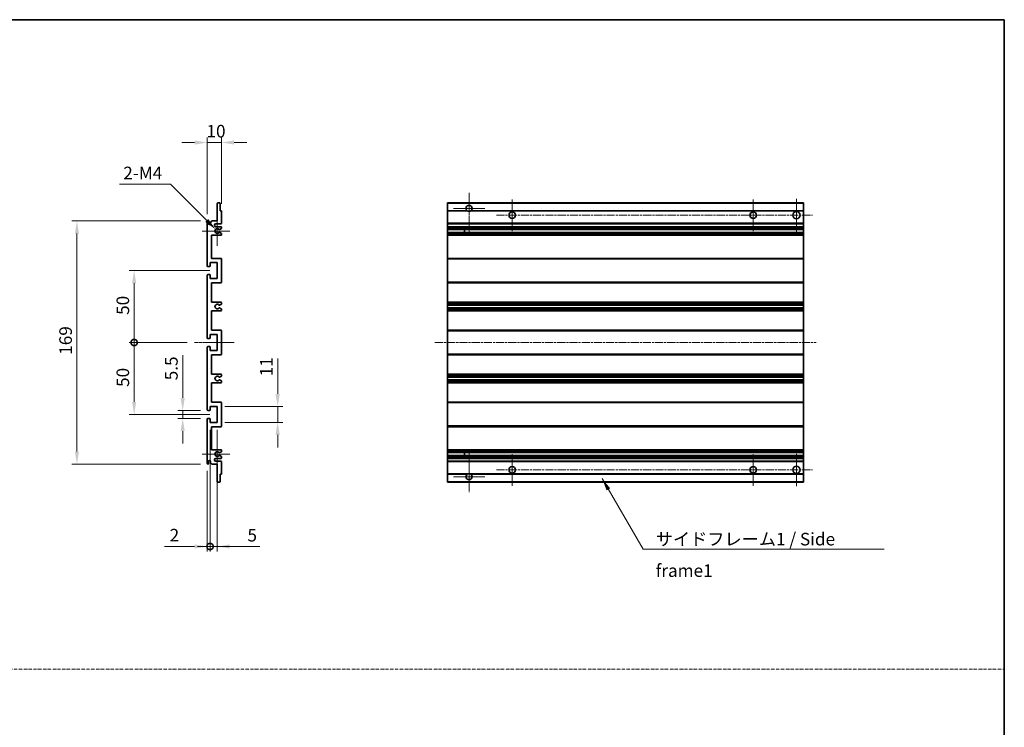
# Model space of a CAD drawing. Units: millimetres. Extents: x 20 to 9279, y 21 to 1145.
# Drawn here: x 5035 to 5720, y 512 to 1004 of the extents above; entities that cross this region are included whole.
import ezdxf

# ---------------------------------------------------------------- set-up
doc = ezdxf.new("R2010")
doc.units = ezdxf.units.MM
doc.linetypes.add('CHAIN', pattern=[0.3543, 0.2362, -0.0295, 0.0591, -0.0295])
doc.linetypes.add('DASH_DOT', pattern=[0.37, 0.24, -0.06, 0.01, -0.06])
for name, color, linetype, lineweight in [('Border (ISO)', 7, 'Continuous', 35), ('Dimension (ISO)', 7, 'Continuous', 18), ('Dimension (ISO) @ 1', 7, 'Continuous', 18), ('Sketch Geometry (ISO)', 7, 'Continuous', 18), ('Symbol (ISO)', 7, 'Continuous', 18), ('Symbol (ISO) @ 1', 7, 'Continuous', 18), ('Visible (ISO)', 7, 'Continuous', 35), ('Visible Narrow (ISO)', 7, 'Continuous', 25)]:
    doc.layers.add(name, color=color, linetype=linetype, lineweight=lineweight)
doc.layers.add('Center Mark (ISO)', color=7, linetype='Continuous', lineweight=18, true_color=0x80ffff)
doc.layers.add('Centerline (ISO)', color=7, linetype='Continuous', lineweight=18, true_color=0x80ffff)
doc.styles.add('Note Text (TK)', font='MS PGothic.ttf')
doc.dimstyles.new('Default - Method 1b (TK)', dxfattribs={"dimscale": 4, "dimtxt": 2.5, "dimasz": 2.5, "dimexe": 1, "dimexo": 1.5, "dimgap": 1, "dimtad": 1, "dimtoh": 1, "dimrnd": 1e-08, "dimdsep": 46, "dimtxsty": 'Note Text (TK)', "dimcen": 0.09, "dimdle": 5, "dimclrd": 100, "dimclre": 100, "dimclrt": 7, "dimadec": 1, "dimazin": 1, "dimtfac": 1, "dimtmove": 0, "dimatfit": 3, "dimfxl": 0, "dimtolj": 1, "dimlwd": -1, "dimlwe": -1, "dimarcsym": 0})
doc.dimstyles.new('Default - Method 1b (TK)$7', dxfattribs={"dimscale": 4, "dimtxt": 2.5, "dimasz": 2.5, "dimexe": 1, "dimexo": 1.5, "dimgap": 1, "dimtad": 1, "dimtoh": 1, "dimrnd": 1e-08, "dimdsep": 46, "dimtxsty": 'Note Text (TK)', "dimcen": 0.09, "dimdle": 5, "dimclrd": 256, "dimclre": 100, "dimclrt": 7, "dimadec": 1, "dimazin": 1, "dimtfac": 1, "dimtmove": 0, "dimatfit": 3, "dimfxl": 0, "dimtolj": 1, "dimlwd": -1, "dimlwe": -1, "dimarcsym": 0})

# ---------------------------------------------------------------- blocks, each defined once
blk = doc.blocks.new('図面枠 tk図枠')
at = {"layer": 'Border (ISO)'}
for p, q in [((14.5, 289), (405.5, 289)), ((405.5, 289), (405.5, 8))]:
    blk.add_line(p, q, dxfattribs=at)
blk = doc.blocks.new('*D60')
at = {"layer": 'Defpoints', "color": 0, "transparency": 16777216}
for p in [(5175.7, 918.7), (5175.7, 870.9), (5165.7, 863.7)]:
    blk.add_point(p, dxfattribs=at)
at = {"layer": 'Dimension (ISO)', "color": 100, "transparency": 16777216}
for p, q in [((5156.95, 918.7), (5148.2, 918.7)), ((5165.7, 868.95), (5165.7, 922.2)), ((5165.7, 918.7), (5175.7, 918.7)), ((5175.7, 876.15), (5175.7, 922.2)), ((5184.45, 918.7), (5193.2, 918.7))]:
    blk.add_line(p, q, dxfattribs=at)
for points in [[(5156.95, 920.16), (5156.95, 917.25), (5165.7, 918.7)], [(5184.45, 920.16), (5184.45, 917.25), (5175.7, 918.7)]]:
    blk.add_solid(points, dxfattribs=at)
at = {"layer": 'Dimension (ISO)', "color": 7, "transparency": 16777216, "insert": (5165.23, 926.58), "char_height": 8.75, "attachment_point": 4, "style": 'Note Text (TK)'}
blk.add_mtext('\\A1;10', dxfattribs=at)
blk = doc.blocks.new('*D61')
at = {"layer": 'Defpoints', "color": 0, "transparency": 16777216}
for p in [(5171.55, 858.35), (5172.7, 857.2)]:
    blk.add_point(p, dxfattribs=at)
at = {"layer": 'Dimension (ISO)', "color": 100, "transparency": 16777216}
for p, q in [((5104.74, 889.64), (5140.26, 889.64)), ((5140.26, 889.64), (5165.37, 864.54))]:
    blk.add_line(p, q, dxfattribs=at)
blk.add_solid([(5166.4, 865.57), (5164.34, 863.51), (5171.55, 858.35)], dxfattribs=at)
at = {"layer": 'Dimension (ISO)', "color": 7, "transparency": 16777216, "insert": (5104.74, 897.52), "char_height": 8.75, "attachment_point": 4, "style": 'Note Text (TK)'}
blk.add_mtext('\\A1; \\fＭＳ Ｐゴシック|b0|i0;\\H8.7500;2-M4', dxfattribs=at)
blk = doc.blocks.new('*D42')
at = {"layer": 'Defpoints', "color": 0, "transparency": 16777216}
for p in [(5148.7, 732.45), (5166.2, 732.45), (5166.2, 726.95)]:
    blk.add_point(p, dxfattribs=at)
at = {"layer": 'Dimension (ISO)', "color": 100, "transparency": 16777216}
for p, q in [((5148.7, 741.2), (5148.7, 770.97)), ((5160.95, 732.45), (5145.2, 732.45)), ((5148.7, 726.95), (5148.7, 732.45)), ((5160.95, 726.95), (5145.2, 726.95)), ((5148.7, 718.2), (5148.7, 709.45))]:
    blk.add_line(p, q, dxfattribs=at)
for points in [[(5147.24, 741.2), (5150.16, 741.2), (5148.7, 732.45)], [(5147.24, 718.2), (5150.16, 718.2), (5148.7, 726.95)]]:
    blk.add_solid(points, dxfattribs=at)
at = {"layer": 'Dimension (ISO)', "color": 7, "transparency": 16777216, "insert": (5140.83, 753.45), "char_height": 8.75, "attachment_point": 4, "rotation": 90, "style": 'Note Text (TK)'}
blk.add_mtext('\\A1;5.5', dxfattribs=at)
blk = doc.blocks.new('_DotSmall')
at = {"color": 0, "linetype": 'ByBlock', "const_width": 0.5}
blk.add_lwpolyline([(-0.0625, 0, 1), (0.0625, 0, 1)], format="xyb", close=True, dxfattribs=at)
blk = doc.blocks.new('*D43')
at = {"layer": 'Defpoints', "color": 0, "transparency": 16777216}
for p in [(5156.95, 779.7), (5114.95, 729.7), (5172.7, 729.7)]:
    blk.add_point(p, dxfattribs=at)
at = {"layer": 'Dimension (ISO)', "color": 100, "transparency": 16777216}
for p, q in [((5151.7, 779.7), (5111.45, 779.7)), ((5114.95, 779.7), (5114.95, 738.45)), ((5167.45, 729.7), (5111.45, 729.7))]:
    blk.add_line(p, q, dxfattribs=at)
blk.add_solid([(5113.49, 738.45), (5116.41, 738.45), (5114.95, 729.7)], dxfattribs=at)
at = {"layer": 'Dimension (ISO)', "color": 100, "transparency": 16777216, "xscale": 8.75, "yscale": 8.75, "zscale": 8.75, "rotation": 90}
blk.add_blockref('_DotSmall', (5114.95, 779.7), dxfattribs=at)
at = {"layer": 'Dimension (ISO)', "color": 7, "transparency": 16777216, "insert": (5107.08, 748.85), "char_height": 8.75, "attachment_point": 4, "rotation": 90, "style": 'Note Text (TK)'}
blk.add_mtext('\\A1;50', dxfattribs=at)
blk = doc.blocks.new('*D44')
at = {"layer": 'Defpoints', "color": 0, "transparency": 16777216}
for p in [(5172.7, 829.7), (5114.95, 779.7), (5156.95, 779.7)]:
    blk.add_point(p, dxfattribs=at)
at = {"layer": 'Dimension (ISO)', "color": 100, "transparency": 16777216}
for p, q in [((5167.45, 829.7), (5111.45, 829.7)), ((5114.95, 820.95), (5114.95, 779.7)), ((5151.7, 779.7), (5111.45, 779.7))]:
    blk.add_line(p, q, dxfattribs=at)
blk.add_solid([(5113.49, 820.95), (5116.41, 820.95), (5114.95, 829.7)], dxfattribs=at)
at = {"layer": 'Dimension (ISO)', "color": 100, "transparency": 16777216, "xscale": 8.75, "yscale": 8.75, "zscale": 8.75, "rotation": 270}
blk.add_blockref('_DotSmall', (5114.95, 779.7), dxfattribs=at)
at = {"layer": 'Dimension (ISO)', "color": 7, "transparency": 16777216, "insert": (5107.08, 798.92), "char_height": 8.75, "attachment_point": 4, "rotation": 90, "style": 'Note Text (TK)'}
blk.add_mtext('\\A1;50', dxfattribs=at)
blk = doc.blocks.new('*D45')
at = {"layer": 'Defpoints', "color": 0, "transparency": 16777216}
for p in [(5166.2, 864.2), (5075.2, 695.2), (5166.2, 695.2)]:
    blk.add_point(p, dxfattribs=at)
at = {"layer": 'Dimension (ISO)', "color": 100, "transparency": 16777216}
for p, q in [((5160.95, 864.2), (5071.7, 864.2)), ((5075.2, 855.45), (5075.2, 703.95)), ((5160.95, 695.2), (5071.7, 695.2))]:
    blk.add_line(p, q, dxfattribs=at)
for points in [[(5073.74, 855.45), (5076.66, 855.45), (5075.2, 864.2)], [(5073.74, 703.95), (5076.66, 703.95), (5075.2, 695.2)]]:
    blk.add_solid(points, dxfattribs=at)
at = {"layer": 'Dimension (ISO)', "color": 7, "transparency": 16777216, "insert": (5067.33, 771.18), "char_height": 8.75, "attachment_point": 4, "rotation": 90, "style": 'Note Text (TK)'}
blk.add_mtext('\\A1;169', dxfattribs=at)
blk = doc.blocks.new('*D46')
at = {"layer": 'Defpoints', "color": 0, "transparency": 16777216}
for p in [(5172.7, 735.2), (5214.7, 735.2), (5172.7, 724.2)]:
    blk.add_point(p, dxfattribs=at)
at = {"layer": 'Dimension (ISO)', "color": 100, "transparency": 16777216}
for p, q in [((5214.7, 743.95), (5214.7, 768.7)), ((5177.95, 735.2), (5218.2, 735.2)), ((5214.7, 724.2), (5214.7, 735.2)), ((5177.95, 724.2), (5218.2, 724.2)), ((5214.7, 715.45), (5214.7, 706.7))]:
    blk.add_line(p, q, dxfattribs=at)
for points in [[(5213.24, 743.95), (5216.16, 743.95), (5214.7, 735.2)], [(5213.24, 715.45), (5216.16, 715.45), (5214.7, 724.2)]]:
    blk.add_solid(points, dxfattribs=at)
at = {"layer": 'Dimension (ISO)', "color": 7, "transparency": 16777216, "insert": (5206.83, 756.2), "char_height": 8.75, "attachment_point": 4, "rotation": 90, "style": 'Note Text (TK)'}
blk.add_mtext('\\A1;11', dxfattribs=at)
blk = doc.blocks.new('*D47')
at = {"layer": 'Defpoints', "color": 0, "transparency": 16777216}
for p in [(5167.7, 724.2), (5165.7, 695.7), (5167.7, 637.95)]:
    blk.add_point(p, dxfattribs=at)
at = {"layer": 'Dimension (ISO)', "color": 100, "transparency": 16777216}
for p, q in [((5167.7, 718.95), (5167.7, 634.45)), ((5165.7, 690.45), (5165.7, 634.45)), ((5156.95, 637.95), (5136.13, 637.95)), ((5167.7, 637.95), (5165.7, 637.95)), ((5167.7, 637.95), (5185.2, 637.95))]:
    blk.add_line(p, q, dxfattribs=at)
blk.add_solid([(5156.95, 639.41), (5156.95, 636.5), (5165.7, 637.95)], dxfattribs=at)
at = {"layer": 'Dimension (ISO)', "color": 100, "transparency": 16777216, "xscale": 8.75, "yscale": 8.75, "zscale": 8.75, "rotation": 180}
blk.add_blockref('_DotSmall', (5167.7, 637.95), dxfattribs=at)
at = {"layer": 'Dimension (ISO)', "color": 7, "transparency": 16777216, "insert": (5139.63, 645.83), "char_height": 8.75, "attachment_point": 4, "style": 'Note Text (TK)'}
blk.add_mtext('\\A1;2', dxfattribs=at)
blk = doc.blocks.new('*D48')
at = {"layer": 'Defpoints', "color": 0, "transparency": 16777216}
for p in [(5167.7, 724.2), (5172.7, 724.2), (5172.7, 637.95)]:
    blk.add_point(p, dxfattribs=at)
at = {"layer": 'Dimension (ISO)', "color": 100, "transparency": 16777216}
for p, q in [((5167.7, 718.95), (5167.7, 634.45)), ((5172.7, 718.95), (5172.7, 634.45)), ((5167.7, 637.95), (5158.95, 637.95)), ((5167.7, 637.95), (5172.7, 637.95)), ((5181.45, 637.95), (5202.27, 637.95))]:
    blk.add_line(p, q, dxfattribs=at)
blk.add_solid([(5181.45, 639.41), (5181.45, 636.5), (5172.7, 637.95)], dxfattribs=at)
at = {"layer": 'Dimension (ISO)', "color": 100, "transparency": 16777216, "xscale": 8.75, "yscale": 8.75, "zscale": 8.75}
blk.add_blockref('_DotSmall', (5167.7, 637.95), dxfattribs=at)
at = {"layer": 'Dimension (ISO)', "color": 7, "transparency": 16777216, "insert": (5193.7, 645.83), "char_height": 8.75, "attachment_point": 4, "style": 'Note Text (TK)'}
blk.add_mtext('\\A1;5', dxfattribs=at)

msp = doc.modelspace()

# ---------------------------------------------------------------- linework, layer by layer
at = {"layer": 'Center Mark (ISO)', "linetype": 'CHAIN', "ltscale": 9.00068}
for p, q in [((5347.717, 883.8038), (5347.717, 855.4538)), ((5347.717, 703.9538), (5347.717, 675.6038))]:
    msp.add_line(p, q, dxfattribs=at)
at = {"layer": 'Center Mark (ISO)', "linetype": 'CHAIN', "ltscale": 6.984632}
for p, q in [((5377.717, 879.2038), (5377.717, 857.2038)), ((5545.217, 879.2038), (5545.217, 857.2038)), ((5377.717, 702.2038), (5377.717, 680.2038)), ((5545.217, 702.2038), (5545.217, 680.2038))]:
    msp.add_line(p, q, dxfattribs=at)
at = {"layer": 'Center Mark (ISO)', "linetype": 'CHAIN', "ltscale": 7.143376}
for p, q in [((5575.217, 879.4538), (5575.217, 856.9538)), ((5575.217, 702.4538), (5575.217, 679.9538))]:
    msp.add_line(p, q, dxfattribs=at)
at = {"layer": 'Center Mark (ISO)', "linetype": 'CHAIN', "ltscale": 6.889386}
for p, q in [((5358.567, 872.9538), (5336.867, 872.9538)), ((5358.567, 686.4538), (5336.867, 686.4538))]:
    msp.add_line(p, q, dxfattribs=at)
at = {"layer": 'Center Mark (ISO)', "linetype": 'CHAIN', "ltscale": 6.585233}
for p, q in [((5172.7007, 867.5748), (5172.7007, 846.8328)), ((5172.7007, 712.5748), (5172.7007, 691.8328))]:
    msp.add_line(p, q, dxfattribs=at)
at = {"layer": 'Center Mark (ISO)', "linetype": 'CHAIN', "ltscale": 6.070585}
for p, q in [((5181.4507, 857.2038), (5162.3297, 857.2038)), ((5181.4507, 702.2038), (5162.3297, 702.2038))]:
    msp.add_line(p, q, dxfattribs=at)
at = {"layer": 'Centerline (ISO)', "linetype": 'CHAIN', "ltscale": 23.990969}
for p, q in [((5366.717, 868.2038), (5586.467, 868.2038)), ((5323.967, 779.7038), (5588.967, 779.7038)), ((5366.717, 691.2038), (5586.467, 691.2038))]:
    msp.add_line(p, q, dxfattribs=at)
at = {"layer": 'Centerline (ISO)', "linetype": 'CHAIN', "ltscale": 8.730815}
msp.add_line((5156.9507, 779.7038), (5184.4507, 779.7038), dxfattribs=at)
at = {"layer": 'Sketch Geometry (ISO)', "color": 4, "linetype": 'DASH_DOT', "lineweight": 18, "ltscale": 9.032109, "true_color": 0x00ffff}
msp.add_line((4351.165, 552.7349), (5719.665, 552.7349), dxfattribs=at)
at = {"layer": 'Visible (ISO)'}
for p, q in [((5172.7007, 864.2038), (5172.7007, 876.4038)), ((5173.0007, 876.7038), (5174.4007, 876.7038)), ((5174.7007, 876.4038), (5174.7007, 871.2038)), ((5332.717, 876.4038), (5332.717, 876.7038)), ((5580.217, 876.7038), (5332.717, 876.7038)), ((5332.717, 876.4038), (5332.717, 871.2038)), ((5580.217, 876.7038), (5580.217, 876.4038)), ((5580.217, 871.2038), (5580.217, 876.4038)), ((5174.7007, 871.2038), (5175.4007, 871.2038)), ((5175.7007, 870.9038), (5175.7007, 862.7038)), ((5332.717, 870.9038), (5332.717, 871.2038)), ((5346.5562, 871.2038), (5332.717, 871.2038)), ((5332.717, 870.9038), (5332.717, 862.7038)), ((5580.217, 871.2038), (5348.8778, 871.2038)), ((5580.217, 871.2038), (5580.217, 870.9038)), ((5580.217, 862.7038), (5580.217, 870.9038)), ((5165.7007, 832.9538), (5165.7007, 863.7038)), ((5166.7007, 863.7038), (5166.7007, 862.3038)), ((5168.0507, 863.2038), (5169.0507, 864.2038)), ((5168.0507, 862.3038), (5168.0507, 863.2038)), ((5169.0507, 864.2038), (5172.7007, 864.2038)), ((5175.2007, 862.2038), (5171.7007, 862.2038)), ((5332.717, 862.2038), (5332.717, 862.7038)), ((5332.717, 862.2038), (5332.717, 860.2038)), ((5580.217, 862.2038), (5332.717, 862.2038)), ((5580.217, 862.7038), (5580.217, 862.2038)), ((5580.217, 860.2038), (5580.217, 862.2038)), ((5171.7007, 860.2038), (5175.2007, 860.2038)), ((5174.3524, 858.2038), (5174.0864, 858.2038)), ((5174.0864, 856.2038), (5174.3524, 856.2038)), ((5175.5507, 858.8493), (5174.5024, 858.244)), ((5174.5024, 856.1636), (5175.5507, 855.5584)), ((5175.7007, 859.7038), (5175.7007, 859.1091)), ((5332.717, 859.7038), (5332.717, 860.2038)), ((5580.217, 860.2038), (5332.717, 860.2038)), ((5332.717, 859.7038), (5332.717, 859.1091)), ((5332.717, 858.8493), (5332.717, 859.1091)), ((5332.717, 858.8493), (5332.717, 858.244)), ((5332.717, 858.2038), (5332.717, 858.244)), ((5580.217, 858.2038), (5332.717, 858.2038)), ((5332.717, 856.2038), (5332.717, 858.2038)), ((5332.717, 856.1636), (5332.717, 856.2038)), ((5580.217, 856.2038), (5332.717, 856.2038)), ((5332.717, 856.1636), (5332.717, 855.5584)), ((5332.717, 855.2986), (5332.717, 855.5584)), ((5344.517, 858.2038), (5344.517, 856.2038)), ((5344.5296, 858.2038), (5344.5296, 856.2038)), ((5580.217, 860.2038), (5580.217, 859.7038)), ((5580.217, 859.1091), (5580.217, 859.7038)), ((5580.217, 859.1091), (5580.217, 858.8493)), ((5580.217, 858.244), (5580.217, 858.8493)), ((5580.217, 858.244), (5580.217, 858.2038)), ((5580.217, 856.2038), (5580.217, 858.2038)), ((5580.217, 856.2038), (5580.217, 856.1636)), ((5580.217, 855.5584), (5580.217, 856.1636)), ((5580.217, 855.5584), (5580.217, 855.2986)), ((5168.7007, 854.2038), (5168.7007, 838.2038)), ((5175.2007, 854.2038), (5168.7007, 854.2038)), ((5175.7007, 855.2986), (5175.7007, 854.7038)), ((5332.717, 855.2986), (5332.717, 854.7038)), ((5332.717, 854.2038), (5332.717, 854.7038)), ((5332.717, 854.2038), (5332.717, 838.2038)), ((5580.217, 854.2038), (5332.717, 854.2038)), ((5580.217, 854.7038), (5580.217, 855.2986)), ((5580.217, 854.7038), (5580.217, 854.2038)), ((5580.217, 838.2038), (5580.217, 854.2038)), ((5167.7007, 835.2038), (5167.7007, 832.7538)), ((5172.7007, 835.2038), (5167.7007, 835.2038)), ((5168.7007, 838.2038), (5175.2007, 838.2038)), ((5172.7007, 824.2038), (5172.7007, 835.2038)), ((5175.7007, 837.7038), (5175.7007, 821.7038)), ((5332.717, 837.7038), (5332.717, 838.2038)), ((5580.217, 838.2038), (5332.717, 838.2038)), ((5332.717, 837.7038), (5332.717, 821.7038)), ((5580.217, 838.2038), (5580.217, 837.7038)), ((5580.217, 821.7038), (5580.217, 837.7038)), ((5167.4007, 832.4538), (5166.2007, 832.4538)), ((5165.7007, 782.9538), (5165.7007, 826.4538)), ((5166.2007, 826.9538), (5167.4007, 826.9538)), ((5167.7007, 826.6538), (5167.7007, 824.2038)), ((5167.7007, 824.2038), (5172.7007, 824.2038)), ((5168.7007, 821.2038), (5168.7007, 807.7038)), ((5175.2007, 821.2038), (5168.7007, 821.2038)), ((5332.717, 821.2038), (5332.717, 821.7038)), ((5332.717, 821.2038), (5332.717, 807.7038)), ((5580.217, 821.2038), (5332.717, 821.2038)), ((5580.217, 821.7038), (5580.217, 821.2038)), ((5580.217, 807.7038), (5580.217, 821.2038)), ((5168.7007, 807.7038), (5175.2007, 807.7038)), ((5332.717, 807.2038), (5332.717, 807.7038)), ((5580.217, 807.7038), (5332.717, 807.7038)), ((5580.217, 807.7038), (5580.217, 807.2038)), ((5168.7007, 801.7038), (5168.7007, 788.2038)), ((5175.2007, 801.7038), (5168.7007, 801.7038)), ((5174.2743, 803.7106), (5175.5476, 802.9956)), ((5175.5507, 806.4339), (5174.2775, 805.6988)), ((5175.7007, 807.2038), (5175.7007, 806.6937)), ((5175.7007, 802.734), (5175.7007, 802.2038)), ((5332.717, 807.2038), (5332.717, 806.6937)), ((5332.717, 806.4339), (5332.717, 806.6937)), ((5332.717, 806.4339), (5332.717, 805.6988)), ((5332.717, 805.6586), (5332.717, 805.6988)), ((5332.717, 805.6586), (5332.717, 803.749)), ((5580.217, 805.6586), (5332.717, 805.6586)), ((5332.717, 803.7106), (5332.717, 803.749)), ((5580.217, 803.749), (5332.717, 803.749)), ((5332.717, 803.7106), (5332.717, 802.9956)), ((5332.717, 802.734), (5332.717, 802.9956)), ((5332.717, 802.734), (5332.717, 802.2038)), ((5332.717, 801.7038), (5332.717, 802.2038)), ((5332.717, 801.7038), (5332.717, 788.2038)), ((5580.217, 801.7038), (5332.717, 801.7038)), ((5580.217, 806.6937), (5580.217, 807.2038)), ((5580.217, 806.6937), (5580.217, 806.4339)), ((5580.217, 805.6988), (5580.217, 806.4339)), ((5580.217, 805.6988), (5580.217, 805.6586)), ((5580.217, 803.749), (5580.217, 805.6586)), ((5580.217, 803.749), (5580.217, 803.7106)), ((5580.217, 802.9956), (5580.217, 803.7106)), ((5580.217, 802.9956), (5580.217, 802.734)), ((5580.217, 802.2038), (5580.217, 802.734)), ((5580.217, 802.2038), (5580.217, 801.7038)), ((5580.217, 788.2038), (5580.217, 801.7038)), ((5168.7007, 788.2038), (5175.2007, 788.2038)), ((5175.7007, 787.7038), (5175.7007, 771.7038)), ((5332.717, 787.7038), (5332.717, 788.2038)), ((5580.217, 788.2038), (5332.717, 788.2038)), ((5332.717, 787.7038), (5332.717, 771.7038)), ((5580.217, 788.2038), (5580.217, 787.7038)), ((5580.217, 771.7038), (5580.217, 787.7038)), ((5167.4007, 782.4538), (5166.2007, 782.4538)), ((5167.7007, 785.2038), (5167.7007, 782.7538)), ((5172.7007, 785.2038), (5167.7007, 785.2038)), ((5172.7007, 774.2038), (5172.7007, 785.2038)), ((5165.7007, 732.9538), (5165.7007, 776.4538)), ((5166.2007, 776.9538), (5167.4007, 776.9538)), ((5167.7007, 776.6538), (5167.7007, 774.2038)), ((5167.7007, 774.2038), (5172.7007, 774.2038)), ((5168.7007, 771.2038), (5168.7007, 757.7038)), ((5175.2007, 771.2038), (5168.7007, 771.2038)), ((5332.717, 771.2038), (5332.717, 771.7038)), ((5332.717, 771.2038), (5332.717, 757.7038)), ((5580.217, 771.2038), (5332.717, 771.2038)), ((5580.217, 771.7038), (5580.217, 771.2038)), ((5580.217, 757.7038), (5580.217, 771.2038)), ((5168.7007, 757.7038), (5175.2007, 757.7038)), ((5175.5476, 756.4121), (5174.2743, 755.6971)), ((5174.2775, 753.7089), (5175.5507, 752.9738)), ((5175.7007, 757.2038), (5175.7007, 756.6737)), ((5175.7007, 752.714), (5175.7007, 752.2038)), ((5332.717, 757.2038), (5332.717, 757.7038)), ((5580.217, 757.7038), (5332.717, 757.7038)), ((5332.717, 757.2038), (5332.717, 756.6737)), ((5332.717, 756.4121), (5332.717, 756.6737)), ((5332.717, 756.4121), (5332.717, 755.6971)), ((5332.717, 755.6587), (5332.717, 755.6971)), ((5332.717, 755.6587), (5332.717, 753.7491)), ((5580.217, 755.6587), (5332.717, 755.6587)), ((5332.717, 753.7089), (5332.717, 753.7491)), ((5580.217, 753.7491), (5332.717, 753.7491)), ((5332.717, 753.7089), (5332.717, 752.9738)), ((5332.717, 752.714), (5332.717, 752.9738)), ((5332.717, 752.714), (5332.717, 752.2038)), ((5580.217, 757.7038), (5580.217, 757.2038)), ((5580.217, 756.6737), (5580.217, 757.2038)), ((5580.217, 756.6737), (5580.217, 756.4121)), ((5580.217, 755.6971), (5580.217, 756.4121)), ((5580.217, 755.6971), (5580.217, 755.6587)), ((5580.217, 753.7491), (5580.217, 755.6587)), ((5580.217, 753.7491), (5580.217, 753.7089)), ((5580.217, 752.9738), (5580.217, 753.7089)), ((5580.217, 752.9738), (5580.217, 752.714)), ((5580.217, 752.2038), (5580.217, 752.714)), ((5168.7007, 751.7038), (5168.7007, 738.2038)), ((5175.2007, 751.7038), (5168.7007, 751.7038)), ((5332.717, 751.7038), (5332.717, 752.2038)), ((5332.717, 751.7038), (5332.717, 738.2038)), ((5580.217, 751.7038), (5332.717, 751.7038)), ((5580.217, 752.2038), (5580.217, 751.7038)), ((5580.217, 738.2038), (5580.217, 751.7038)), ((5167.4007, 732.4538), (5166.2007, 732.4538)), ((5167.7007, 735.2038), (5167.7007, 732.7538)), ((5172.7007, 735.2038), (5167.7007, 735.2038)), ((5168.7007, 738.2038), (5175.2007, 738.2038)), ((5172.7007, 724.2038), (5172.7007, 735.2038)), ((5175.7007, 737.7038), (5175.7007, 721.7038)), ((5332.717, 737.7038), (5332.717, 738.2038)), ((5580.217, 738.2038), (5332.717, 738.2038)), ((5332.717, 737.7038), (5332.717, 721.7038)), ((5580.217, 738.2038), (5580.217, 737.7038)), ((5580.217, 721.7038), (5580.217, 737.7038)), ((5165.7007, 695.7038), (5165.7007, 726.4538)), ((5166.2007, 726.9538), (5167.4007, 726.9538)), ((5167.7007, 726.6538), (5167.7007, 724.2038)), ((5167.7007, 724.2038), (5172.7007, 724.2038)), ((5168.7007, 721.2038), (5168.7007, 705.2038)), ((5175.2007, 721.2038), (5168.7007, 721.2038)), ((5332.717, 721.2038), (5332.717, 721.7038)), ((5332.717, 721.2038), (5332.717, 705.2038)), ((5580.217, 721.2038), (5332.717, 721.2038)), ((5580.217, 721.7038), (5580.217, 721.2038)), ((5580.217, 705.2038), (5580.217, 721.2038)), ((5168.7007, 705.2038), (5175.2007, 705.2038)), ((5332.717, 704.7038), (5332.717, 705.2038)), ((5580.217, 705.2038), (5332.717, 705.2038)), ((5580.217, 705.2038), (5580.217, 704.7038)), ((5175.2007, 699.2038), (5171.7007, 699.2038)), ((5174.3524, 703.2038), (5174.0864, 703.2038)), ((5174.0864, 701.2038), (5174.3524, 701.2038)), ((5175.5507, 703.8493), (5174.5024, 703.244)), ((5174.5024, 701.1636), (5175.5507, 700.5584)), ((5175.7007, 704.7038), (5175.7007, 704.1091)), ((5175.7007, 700.2986), (5175.7007, 699.7038)), ((5332.717, 704.7038), (5332.717, 704.1091)), ((5332.717, 703.8493), (5332.717, 704.1091)), ((5332.717, 703.8493), (5332.717, 703.244)), ((5332.717, 703.2038), (5332.717, 703.244)), ((5332.717, 701.2038), (5332.717, 703.2038)), ((5580.217, 703.2038), (5332.717, 703.2038)), ((5332.717, 701.1636), (5332.717, 701.2038)), ((5580.217, 701.2038), (5332.717, 701.2038)), ((5332.717, 701.1636), (5332.717, 700.5584)), ((5332.717, 700.2986), (5332.717, 700.5584)), ((5332.717, 700.2986), (5332.717, 699.7038)), ((5332.717, 699.2038), (5332.717, 699.7038)), ((5332.717, 699.2038), (5332.717, 697.2038)), ((5580.217, 699.2038), (5332.717, 699.2038)), ((5344.517, 703.2038), (5344.517, 701.2038)), ((5344.5296, 703.2038), (5344.5296, 701.2038)), ((5580.217, 704.1091), (5580.217, 704.7038)), ((5580.217, 704.1091), (5580.217, 703.8493)), ((5580.217, 703.244), (5580.217, 703.8493)), ((5580.217, 703.244), (5580.217, 703.2038)), ((5580.217, 701.2038), (5580.217, 703.2038)), ((5580.217, 701.2038), (5580.217, 701.1636)), ((5580.217, 700.5584), (5580.217, 701.1636)), ((5580.217, 700.5584), (5580.217, 700.2986)), ((5580.217, 699.7038), (5580.217, 700.2986)), ((5580.217, 699.7038), (5580.217, 699.2038)), ((5580.217, 697.2038), (5580.217, 699.2038)), ((5166.7007, 697.1038), (5166.7007, 695.7038)), ((5168.0507, 696.2038), (5168.0507, 697.1038)), ((5169.0507, 695.2038), (5168.0507, 696.2038)), ((5172.7007, 695.2038), (5169.0507, 695.2038)), ((5171.7007, 697.2038), (5175.2007, 697.2038)), ((5172.7007, 683.0038), (5172.7007, 695.2038)), ((5175.7007, 696.7038), (5175.7007, 688.5038)), ((5332.717, 696.7038), (5332.717, 697.2038)), ((5580.217, 697.2038), (5332.717, 697.2038)), ((5332.717, 696.7038), (5332.717, 688.5038)), ((5580.217, 697.2038), (5580.217, 696.7038)), ((5580.217, 688.5038), (5580.217, 696.7038)), ((5174.7007, 688.2038), (5174.7007, 683.0038)), ((5175.4007, 688.2038), (5174.7007, 688.2038)), ((5332.717, 688.2038), (5332.717, 688.5038)), ((5332.717, 688.2038), (5332.717, 683.0038)), ((5346.5562, 688.2038), (5332.717, 688.2038)), ((5580.217, 688.2038), (5348.8778, 688.2038)), ((5580.217, 688.5038), (5580.217, 688.2038)), ((5580.217, 683.0038), (5580.217, 688.2038)), ((5174.4007, 682.7038), (5173.0007, 682.7038)), ((5332.717, 682.7038), (5332.717, 683.0038)), ((5580.217, 682.7038), (5332.717, 682.7038)), ((5580.217, 683.0038), (5580.217, 682.7038))]:
    msp.add_line(p, q, dxfattribs=at)
for centre, radius in [((5377.717, 868.2038), 2.25), ((5545.217, 868.2038), 2.25), ((5575.217, 868.2038), 2.5), ((5377.717, 691.2038), 2.25), ((5545.217, 691.2038), 2.25), ((5575.217, 691.2038), 2.5)]:
    msp.add_circle(centre, radius, dxfattribs=at)
for centre, radius, start, end in [((5173.0007, 876.4038), 0.3, 90, 180), ((5174.4007, 876.4038), 0.3, 0, 90), ((5175.4007, 870.9038), 0.3, 0, 90), ((5347.717, 872.9538), 2.1, 303.5573098, 236.4426902), ((5347.717, 872.9538), 2.1, 257.4720946, 282.5279054), ((5166.2007, 863.7038), 0.5, 0, 180), ((5167.3757, 862.3835), 0.6797, 186.7329213, 353.2670787), ((5171.7007, 861.2038), 1, 90, 270), ((5175.2007, 862.7038), 0.5, 270, 0), ((5172.7007, 857.2038), 1.621, 39.5729524, 320.4270476), ((5172.7007, 857.2038), 1.6, 43.1735511, 316.8264489), ((5174.0864, 858.5038), 0.3, 243.0098818, 270), ((5174.0864, 855.9038), 0.3, 90, 116.9901182), ((5174.3524, 858.5038), 0.3, 270, 300), ((5174.3524, 855.9038), 0.3, 60, 90), ((5175.2007, 859.7038), 0.5, 0, 90), ((5175.4007, 859.1091), 0.3, 300, 0), ((5175.4007, 855.2986), 0.3, 0, 60), ((5175.2007, 854.7038), 0.5, 270, 0), ((5175.2007, 837.7038), 0.5, 0, 90), ((5166.2007, 832.9538), 0.5, 180, 270), ((5167.4007, 832.7538), 0.3, 270, 0), ((5166.2007, 826.4538), 0.5, 90, 180), ((5167.4007, 826.6538), 0.3, 0, 90), ((5175.2007, 821.7038), 0.5, 270, 0), ((5175.2007, 807.2038), 0.5, 0, 90), ((5172.7007, 804.7038), 1.6, 41.3289876, 318.6666011), ((5174.1274, 803.449), 0.3, 60.6854743, 138.6666011), ((5174.1275, 805.9586), 0.3, 221.3289876, 300), ((5175.2007, 802.2038), 0.5, 270, 0), ((5175.4007, 802.734), 0.3, 0, 60.6854743), ((5175.4007, 806.6937), 0.3, 300, 0), ((5175.2007, 787.7038), 0.5, 0, 90), ((5166.2007, 782.9538), 0.5, 180, 270), ((5167.4007, 782.7538), 0.3, 270, 0), ((5166.2007, 776.4538), 0.5, 90, 180), ((5167.4007, 776.6538), 0.3, 0, 90), ((5175.2007, 771.7038), 0.5, 270, 0), ((5172.7007, 754.7038), 1.6, 41.3333989, 318.6710124), ((5174.1274, 755.9587), 0.3, 221.3333989, 299.3145257), ((5174.1275, 753.4491), 0.3, 60, 138.6710124), ((5175.2007, 757.2038), 0.5, 0, 90), ((5175.4007, 756.6737), 0.3, 299.3145257, 0), ((5175.4007, 752.714), 0.3, 0, 60), ((5175.2007, 752.2038), 0.5, 270, 0), ((5166.2007, 732.9538), 0.5, 180, 270), ((5167.4007, 732.7538), 0.3, 270, 0), ((5175.2007, 737.7038), 0.5, 0, 90), ((5166.2007, 726.4538), 0.5, 90, 180), ((5167.4007, 726.6538), 0.3, 0, 90), ((5175.2007, 721.7038), 0.5, 270, 0), ((5175.2007, 704.7038), 0.5, 0, 90), ((5171.7007, 698.2038), 1, 90, 270), ((5172.7007, 702.2038), 1.621, 39.5729524, 320.4270476), ((5172.7007, 702.2038), 1.6, 43.1735511, 316.8264489), ((5174.0864, 703.5038), 0.3, 243.0098818, 270), ((5174.0864, 700.9038), 0.3, 90, 116.9901182), ((5174.3524, 703.5038), 0.3, 270, 300), ((5174.3524, 700.9038), 0.3, 60, 90), ((5175.2007, 699.7038), 0.5, 270, 0), ((5175.4007, 704.1091), 0.3, 300, 0), ((5175.4007, 700.2986), 0.3, 0, 60), ((5166.2007, 695.7038), 0.5, 180, 0), ((5167.3757, 697.0242), 0.6797, 6.7329213, 173.2670787), ((5175.2007, 696.7038), 0.5, 0, 90), ((5175.4007, 688.5038), 0.3, 270, 0), ((5347.717, 686.4538), 2.1, 123.5573098, 56.4426902), ((5347.717, 686.4538), 2.1, 77.4720946, 102.5279054), ((5173.0007, 683.0038), 0.3, 180, 270), ((5174.4007, 683.0038), 0.3, 270, 0)]:
    msp.add_arc(centre, radius, start, end, dxfattribs=at)
for points, knots in [([(5347.2614, 870.9038), (5347.1525, 870.9281), (5347.0469, 870.961), (5346.8742, 871.0286), (5346.7849, 871.0704), (5346.6869, 871.1235), (5346.6527, 871.1433), (5346.6081, 871.1703), (5346.5894, 871.1822), (5346.5633, 871.199), (5346.5562, 871.2038), (5346.5562, 871.2038)], [0.1716905209, 0.1716905209, 0.1716905209, 0.1716905209, 0.2025498125, 0.2025498125, 0.2277259033, 0.2277259033, 0.2390757418, 0.2390757418, 0.2480685903, 0.2480685903, 0.2570614387, 0.2570614387, 0.2570614387, 0.2570614387]), ([(5348.8778, 871.2038), (5348.8778, 871.2038), (5348.8706, 871.199), (5348.8446, 871.1822), (5348.8258, 871.1703), (5348.7812, 871.1433), (5348.7471, 871.1235), (5348.649, 871.0704), (5348.5597, 871.0286), (5348.387, 870.961), (5348.2815, 870.9281), (5348.1725, 870.9038)], [0, 0, 0, 0, 0.0089928485, 0.0089928485, 0.0179856969, 0.0179856969, 0.0293355354, 0.0293355354, 0.0545116262, 0.0545116262, 0.0853709179, 0.0853709179, 0.0853709179, 0.0853709179]), ([(5173.8676, 858.2986), (5173.8904, 858.2742), (5173.9189, 858.2525), (5173.9498, 858.2367), (5173.95, 858.2366), (5173.9502, 858.2365)], [0.1522671185, 0.1522671185, 0.1522671185, 0.1522671185, 0.1622798581, 0.1622798581, 0.1623400483, 0.1623400483, 0.1623400483, 0.1623400483]), ([(5173.9502, 856.1712), (5173.95, 856.1711), (5173.9498, 856.171), (5173.9189, 856.1552), (5173.8904, 856.1334), (5173.8676, 856.1091)], [0.1421941886, 0.1421941886, 0.1421941886, 0.1421941886, 0.1422543788, 0.1422543788, 0.1522671185, 0.1522671185, 0.1522671185, 0.1522671185]), ([(5173.8676, 703.2986), (5173.8904, 703.2742), (5173.9189, 703.2525), (5173.9498, 703.2367), (5173.95, 703.2366), (5173.9502, 703.2365)], [0.1522671185, 0.1522671185, 0.1522671185, 0.1522671185, 0.1622798581, 0.1622798581, 0.1623400483, 0.1623400483, 0.1623400483, 0.1623400483]), ([(5173.9502, 701.1712), (5173.95, 701.1711), (5173.9498, 701.171), (5173.9189, 701.1552), (5173.8904, 701.1334), (5173.8676, 701.1091)], [0.1421941886, 0.1421941886, 0.1421941886, 0.1421941886, 0.1422543788, 0.1422543788, 0.1522671185, 0.1522671185, 0.1522671185, 0.1522671185]), ([(5346.5562, 688.2038), (5346.5562, 688.2038), (5346.5633, 688.2087), (5346.5894, 688.2255), (5346.6081, 688.2374), (5346.6527, 688.2644), (5346.6869, 688.2842), (5346.7849, 688.3372), (5346.8742, 688.3791), (5347.0469, 688.4467), (5347.1525, 688.4796), (5347.2614, 688.5038)], [0, 0, 0, 0, 0.0089928485, 0.0089928485, 0.0179856969, 0.0179856969, 0.0293355354, 0.0293355354, 0.0545116262, 0.0545116262, 0.0853709179, 0.0853709179, 0.0853709179, 0.0853709179]), ([(5348.1725, 688.5038), (5348.2815, 688.4796), (5348.387, 688.4467), (5348.5597, 688.3791), (5348.649, 688.3372), (5348.7471, 688.2842), (5348.7812, 688.2644), (5348.8258, 688.2374), (5348.8446, 688.2255), (5348.8706, 688.2087), (5348.8778, 688.2038), (5348.8778, 688.2038)], [0.1716905209, 0.1716905209, 0.1716905209, 0.1716905209, 0.2025498125, 0.2025498125, 0.2277259033, 0.2277259033, 0.2390757418, 0.2390757418, 0.2480685903, 0.2480685903, 0.2570614387, 0.2570614387, 0.2570614387, 0.2570614387])]:
    msp.add_open_spline(points, degree=3, knots=knots, dxfattribs=at)
at = {"layer": 'Visible Narrow (ISO)'}
for p, q in [((5580.217, 876.4038), (5332.717, 876.4038)), ((5347.2614, 870.9038), (5332.717, 870.9038)), ((5580.217, 870.9038), (5348.1725, 870.9038)), ((5580.217, 862.7038), (5332.717, 862.7038)), ((5580.217, 859.7038), (5332.717, 859.7038)), ((5580.217, 859.1091), (5332.717, 859.1091)), ((5580.217, 858.8493), (5332.717, 858.8493)), ((5580.217, 858.244), (5332.717, 858.244)), ((5580.217, 856.1636), (5332.717, 856.1636)), ((5580.217, 855.5584), (5332.717, 855.5584)), ((5580.217, 855.2986), (5332.717, 855.2986)), ((5580.217, 854.7038), (5332.717, 854.7038)), ((5580.217, 837.7038), (5332.717, 837.7038)), ((5580.217, 821.7038), (5332.717, 821.7038)), ((5580.217, 807.2038), (5332.717, 807.2038)), ((5580.217, 806.6937), (5332.717, 806.6937)), ((5580.217, 806.4339), (5332.717, 806.4339)), ((5580.217, 805.6988), (5332.717, 805.6988)), ((5580.217, 803.7106), (5332.717, 803.7106)), ((5580.217, 802.9956), (5332.717, 802.9956)), ((5580.217, 802.734), (5332.717, 802.734)), ((5580.217, 802.2038), (5332.717, 802.2038)), ((5580.217, 787.7038), (5332.717, 787.7038)), ((5580.217, 771.7038), (5332.717, 771.7038)), ((5580.217, 757.2038), (5332.717, 757.2038)), ((5580.217, 756.6737), (5332.717, 756.6737)), ((5580.217, 756.4121), (5332.717, 756.4121)), ((5580.217, 755.6971), (5332.717, 755.6971)), ((5580.217, 753.7089), (5332.717, 753.7089)), ((5580.217, 752.9738), (5332.717, 752.9738)), ((5580.217, 752.714), (5332.717, 752.714)), ((5580.217, 752.2038), (5332.717, 752.2038)), ((5580.217, 737.7038), (5332.717, 737.7038)), ((5580.217, 721.7038), (5332.717, 721.7038)), ((5580.217, 704.7038), (5332.717, 704.7038)), ((5580.217, 704.1091), (5332.717, 704.1091)), ((5580.217, 703.8493), (5332.717, 703.8493)), ((5580.217, 703.244), (5332.717, 703.244)), ((5580.217, 701.1636), (5332.717, 701.1636)), ((5580.217, 700.5584), (5332.717, 700.5584)), ((5580.217, 700.2986), (5332.717, 700.2986)), ((5580.217, 699.7038), (5332.717, 699.7038)), ((5580.217, 696.7038), (5332.717, 696.7038)), ((5347.2614, 688.5038), (5332.717, 688.5038)), ((5580.217, 688.5038), (5348.1725, 688.5038)), ((5580.217, 683.0038), (5332.717, 683.0038))]:
    msp.add_line(p, q, dxfattribs=at)

# ---------------------------------------------------------------- block references
at = {"xscale": 3.5, "yscale": 3.5, "zscale": 3.5}
msp.add_blockref('図面枠 tk図枠', (4300.415, -7.4485), dxfattribs=at)

# ---------------------------------------------------------------- texts
at = {"layer": 'Symbol (ISO)', "color": 7, "insert": (5477.4371, 647.4478), "char_height": 8.75, "width": 166.505847, "attachment_point": 1, "line_spacing_factor": 1.5, "style": 'Note Text (TK)'}
msp.add_mtext('{\\fＭＳ Ｐゴシック|b0|i0;サイドフレーム1 / Side frame1}', dxfattribs=at)

# ---------------------------------------------------------------- dimensions: what is measured, and where the dimension line sits
at = {"layer": 'Dimension (ISO) @ 1', "color": 100, "true_color": 0x00ff3f}
dim = msp.add_linear_dim(base=(5175.7007, 918.7038), p1=(5165.7007, 863.7038), p2=(5175.7007, 870.9038), dimstyle='Default - Method 1b (TK)', override={"dimscale": 1, "dimtxt": 8.75, "dimasz": 8.75, "dimexe": 3.5, "dimexo": 5.25, "dimgap": 3.5, "dimtoh": 0, "dimdec": 2, "dimcen": 0.315, "dimtol": 0, "dimlim": 0, "dimtp": 0, "dimtm": 0, "dimtdec": 2, "dimtix": 0, "dimtofl": 1, "dimtmove": 0, "dimatfit": 1}, dxfattribs=at)
dim.commit()
dim.dimension.update_dxf_attribs({"geometry": '*D60', "text_midpoint": (5170.7007, 918.7038), "dimtype": 128})
dim = msp.add_radius_dim(center=(5172.7007, 857.2038), mpoint=(5171.5545, 858.3501), text=' \\fＭＳ Ｐゴシック|b0|i0;\\H8.7500;2-M4', dimstyle='Default - Method 1b (TK)', override={"dimscale": 1, "dimtxt": 8.75, "dimasz": 8.75, "dimexe": 3.5, "dimexo": 5.25, "dimgap": 3.5, "dimtih": 1, "dimdec": 2, "dimlfac": 1, "dimcen": 0, "dimtol": 0, "dimlim": 0, "dimtp": 0, "dimtm": 0, "dimtdec": 2, "dimtix": 0, "dimtofl": 0, "dimtmove": 0, "dimatfit": 3}, dxfattribs=at)
dim.commit()
dim.dimension.update_dxf_attribs({"geometry": '*D61', "text_midpoint": (5120.7518, 889.6442), "dimtype": 132})
for base, p1, p2, angle, override, picture, middle in [((5075.2007, 695.2038), (5166.2007, 864.2038), (5166.2007, 695.2038), 90, {"dimscale": 1, "dimtxt": 8.75, "dimasz": 8.75, "dimexe": 3.5, "dimexo": 5.25, "dimgap": 3.5, "dimtoh": 0, "dimdec": 2, "dimcen": 0.315, "dimtol": 0, "dimlim": 0, "dimtp": 0, "dimtm": 0, "dimtdec": 2, "dimtix": 0, "dimtofl": 0, "dimtmove": 0, "dimatfit": 1}, '*D45', (5075.2007, 779.7038)), ((5114.9507, 779.7038), (5172.7007, 829.7038), (5156.9507, 779.7038), 90, {"dimscale": 1, "dimtxt": 8.75, "dimasz": 8.75, "dimexe": 3.5, "dimexo": 5.25, "dimgap": 3.5, "dimtoh": 0, "dimdec": 2, "dimblk2": 'DotSmall', "dimsah": 1, "dimcen": 0.315, "dimdle": 0, "dimtol": 0, "dimlim": 0, "dimtp": 0, "dimtm": 0, "dimtdec": 2, "dimtix": 0, "dimtofl": 0, "dimtmove": 0, "dimatfit": 1}, '*D44', (5114.9507, 804.7388)), ((5114.9507, 729.7038), (5156.9507, 779.7038), (5172.7007, 729.7038), 90, {"dimscale": 1, "dimtxt": 8.75, "dimasz": 8.75, "dimexe": 3.5, "dimexo": 5.25, "dimgap": 3.5, "dimtoh": 0, "dimdec": 2, "dimblk1": 'DotSmall', "dimsah": 1, "dimcen": 0.315, "dimdle": 0, "dimtol": 0, "dimlim": 0, "dimtp": 0, "dimtm": 0, "dimtdec": 2, "dimtix": 0, "dimtofl": 0, "dimtmove": 0, "dimatfit": 1}, '*D43', (5114.9507, 754.6688)), ((5148.7007, 732.4538), (5166.2007, 726.9538), (5166.2007, 732.4538), 270, {"dimscale": 1, "dimtxt": 8.75, "dimasz": 8.75, "dimexe": 3.5, "dimexo": 5.25, "dimgap": 3.5, "dimtoh": 0, "dimdec": 2, "dimcen": 0.315, "dimtol": 0, "dimlim": 0, "dimtp": 0, "dimtm": 0, "dimtdec": 2, "dimtix": 0, "dimtofl": 1, "dimtmove": 0, "dimatfit": 1}, '*D42', (5148.7007, 760.4638)), ((5214.7007, 735.2038), (5172.7007, 724.2038), (5172.7007, 735.2038), 90, {"dimscale": 1, "dimtxt": 8.75, "dimasz": 8.75, "dimexe": 3.5, "dimexo": 5.25, "dimgap": 3.5, "dimtoh": 0, "dimdec": 2, "dimcen": 0.315, "dimtol": 0, "dimlim": 0, "dimtp": 0, "dimtm": 0, "dimtdec": 2, "dimtix": 0, "dimtofl": 1, "dimtmove": 0, "dimatfit": 1}, '*D46', (5214.7007, 760.7031)), ((5167.7007, 637.9538), (5165.7007, 695.7038), (5167.7007, 724.2038), 180, {"dimscale": 1, "dimtxt": 8.75, "dimasz": 8.75, "dimexe": 3.5, "dimexo": 5.25, "dimgap": 3.5, "dimtoh": 0, "dimdec": 2, "dimblk2": 'DotSmall', "dimsah": 1, "dimcen": 0.315, "dimdle": 0, "dimtol": 0, "dimlim": 0, "dimtp": 0, "dimtm": 0, "dimtdec": 2, "dimtix": 0, "dimtofl": 1, "dimtmove": 0, "dimatfit": 1}, '*D47', (5142.1652, 637.9538)), ((5172.7007, 637.9538), (5167.7007, 724.2038), (5172.7007, 724.2038), 180, {"dimscale": 1, "dimtxt": 8.75, "dimasz": 8.75, "dimexe": 3.5, "dimexo": 5.25, "dimgap": 3.5, "dimtoh": 0, "dimdec": 2, "dimblk1": 'DotSmall', "dimsah": 1, "dimcen": 0.315, "dimdle": 0, "dimtol": 0, "dimlim": 0, "dimtp": 0, "dimtm": 0, "dimtdec": 2, "dimtix": 0, "dimtofl": 1, "dimtmove": 0, "dimatfit": 1}, '*D48', (5196.2362, 637.9538))]:
    dim = msp.add_linear_dim(base=base, p1=p1, p2=p2, angle=angle, dimstyle='Default - Method 1b (TK)', override=override, dxfattribs=at)
    dim.commit()
    dim.dimension.update_dxf_attribs({"geometry": picture, "text_midpoint": middle, "dimtype": 128})

# ---------------------------------------------------------------- leaders
at = {"layer": 'Symbol (ISO) @ 1', "color": 100, "true_color": 0x00ff40, "annotation_type": 0, "has_hookline": 1, "hookline_direction": 0, "text_width": 158.6435}
msp.add_leader([(5440.1453, 685.2169), (5468.6871, 636.1068), (5477.4371, 636.1068)], dimstyle='Default - Method 1b (TK)$7', override={"dimscale": 1, "dimtxt": 8.75, "dimasz": 8.75, "dimgap": 0, "dimtad": 1}, dxfattribs=at)

doc.saveas('drawing.dxf')
